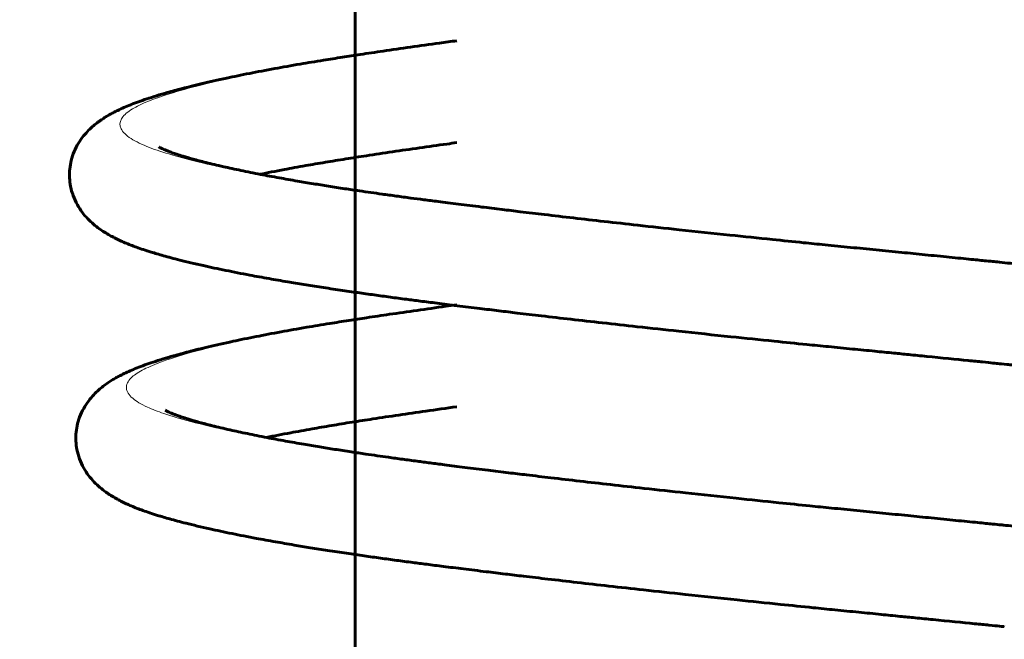
# Model space of a CAD drawing. Units: millimetres. Extents: x 0 to 594, y 0 to 420.
# Drawn here: x 314 to 316, y 150 to 151 of the extents above; entities that cross this region are included whole.
import ezdxf

# ---------------------------------------------------------------- set-up
doc = ezdxf.new("R2010")
doc.units = ezdxf.units.MM
for name, pattern in [('K5LT_BASIC', [0]), ('K5LT_THIN', [0]), ('K5LT_THIN_INCLUDED_TO_HATCHING', [0])]:
    doc.linetypes.add(name, pattern=pattern)
for name, color, linetype, true_color in [('CONTOUR', 1, 'Continuous', 0xff0000), ('G', 3, 'Continuous', 0x00ff00), ('WELDING', 7, 'Continuous', 0xffffff)]:
    doc.layers.add(name, color=color, linetype=linetype, true_color=true_color)

msp = doc.modelspace()

# ---------------------------------------------------------------- linework, layer by layer
at = {"layer": 'CONTOUR', "color": 7, "linetype": 'K5LT_THIN_INCLUDED_TO_HATCHING', "const_width": 0.18}
msp.add_lwpolyline([(369.5396, 165.2283, 1), (265.2832, 165.2283, 1)], format="xyb", close=True, dxfattribs=at)
at = {"layer": 'G', "color": 5, "linetype": 'K5LT_BASIC', "lineweight": 60, "true_color": 0x0000ff}
msp.add_line((314.7384, 152.9307), (314.7384, 146.4678), dxfattribs=at)
at = {"layer": 'WELDING', "color": 5, "linetype": 'K5LT_BASIC', "lineweight": 60, "true_color": 0x0000ff}
for points, knots in [([(315.7733, 151.5823), (315.7822, 151.5814), (315.806, 151.579), (315.8549, 151.5741), (315.908, 151.5687), (315.961, 151.5634), (316.014, 151.558), (316.0715, 151.5521), (316.1408, 151.545), (316.2179, 151.5371), (316.2936, 151.5293), (316.3566, 151.5227), (316.4113, 151.5167), (316.4617, 151.5111), (316.5141, 151.5052), (316.5648, 151.4993), (316.6144, 151.4933), (316.665, 151.4871), (316.7211, 151.48), (316.7824, 151.4719), (316.8426, 151.4637), (316.8965, 151.456), (316.9415, 151.4493), (316.9821, 151.443), (317.0254, 151.4359), (317.0739, 151.4273), (317.1222, 151.4178), (317.163, 151.409), (317.1951, 151.4014), (317.2208, 151.3947), (317.242, 151.3888), (317.2604, 151.3831), (317.2774, 151.3775), (317.2938, 151.3716), (317.3085, 151.3657), (317.3208, 151.3602), (317.3307, 151.3552), (317.3388, 151.3508), (317.3461, 151.3464), (317.3535, 151.3415), (317.361, 151.3359), (317.3692, 151.3289), (317.3778, 151.3203), (317.3868, 151.3091), (317.395, 151.2956), (317.4012, 151.2804), (317.4045, 151.2657), (317.4055, 151.2531), (317.4052, 151.2421), (317.4038, 151.2317), (317.4009, 151.22), (317.3959, 151.2073), (317.3888, 151.1945), (317.3802, 151.1831), (317.3709, 151.1732), (317.3611, 151.1647), (317.3507, 151.157), (317.3398, 151.1501), (317.3288, 151.1439), (317.317, 151.1381), (317.3043, 151.1325), (317.2893, 151.1266), (317.2712, 151.1201), (317.2484, 151.1127), (317.2225, 151.1052), (317.1963, 151.0982), (317.1701, 151.0917), (317.1438, 151.0856), (317.1177, 151.0798), (317.0925, 151.0746), (317.0692, 151.0699), (317.0448, 151.0652), (317.0187, 151.0604), (316.9926, 151.0557), (316.9707, 151.0519), (316.9518, 151.0488), (316.9326, 151.0456), (316.9053, 151.0412), (316.8765, 151.0368), (316.8518, 151.0331), (316.8444, 151.032)], [0, 0, 0, 0, 0.492296, 0.928744, 1.328684, 1.684822, 2.010342, 2.367307, 2.815052, 3.392367, 3.930151, 4.394432, 4.747224, 5.145955, 5.566812, 6.01825, 6.406224, 6.804292, 7.266063, 7.794472, 8.356916, 8.863549, 9.326646, 9.734006, 10.194328, 10.863226, 11.675005, 12.48422, 13.230796, 13.958892, 14.737711, 15.48354, 16.318615, 17.332034, 18.499726, 19.711219, 20.890604, 21.992082, 23.08175, 24.295447, 25.7789, 27.452774, 29.660921, 32.181022, 35.338867, 38.480827, 41.327981, 43.554539, 45.272853, 47.092449, 49.193834, 51.819157, 54.558866, 57.253322, 59.532149, 61.639492, 63.56072, 65.203086, 66.686173, 67.886747, 69.077101, 70.135738, 71.224041, 72.34466, 73.343535, 74.232365, 74.978388, 75.687474, 76.348978, 76.895735, 77.356396, 77.765751, 78.25772, 78.722585, 79.080117, 79.35885, 79.697165, 80.081152, 80.736718, 81, 81, 81, 81]), ([(315.7639, 150.8717), (315.7635, 150.8718), (315.7583, 150.8723), (315.7409, 150.874), (315.7077, 150.8774), (315.6648, 150.8816), (315.623, 150.8858), (315.5951, 150.8886), (315.565, 150.8916), (315.5303, 150.895), (315.4945, 150.8985), (315.4533, 150.9026), (315.4013, 150.9079), (315.3329, 150.9149), (315.2595, 150.9227), (315.1911, 150.9301), (315.1337, 150.9365), (315.0831, 150.9422), (315.0381, 150.9474), (315, 150.9519), (314.9672, 150.9558), (314.9348, 150.9598), (314.9013, 150.9639), (314.8694, 150.9679), (314.8424, 150.9713), (314.8176, 150.9745), (314.7932, 150.9777), (314.7681, 150.9812), (314.7423, 150.9848), (314.7138, 150.9889), (314.6846, 150.9933), (314.6563, 150.9978), (314.6282, 151.0024), (314.5992, 151.0074), (314.5658, 151.0135), (314.5303, 151.0205), (314.4922, 151.0286), (314.4591, 151.0365), (314.4323, 151.0436), (314.4139, 151.0491), (314.4001, 151.0535), (314.3893, 151.0572), (314.3795, 151.0609), (314.3708, 151.0645), (314.3623, 151.0683), (314.3544, 151.0721), (314.3461, 151.0765), (314.338, 151.0814), (314.3293, 151.0872), (314.3204, 151.0942), (314.3112, 151.1028), (314.3025, 151.113), (314.2945, 151.1253), (314.2881, 151.1391), (314.284, 151.1536), (314.2824, 151.167), (314.2825, 151.1799), (314.2843, 151.1929), (314.2884, 151.2067), (314.2946, 151.2201), (314.3023, 151.2318), (314.3105, 151.2415), (314.3184, 151.2491), (314.3259, 151.2553), (314.3329, 151.2604), (314.3396, 151.2648), (314.3459, 151.2685), (314.3522, 151.2719), (314.3597, 151.2757), (314.3689, 151.2799), (314.3797, 151.2845), (314.3918, 151.2891), (314.4054, 151.2938), (314.4205, 151.2987), (314.4388, 151.3041), (314.4621, 151.3105), (314.493, 151.3182), (314.5293, 151.3264), (314.5681, 151.3344), (314.6072, 151.3418), (314.6469, 151.3489), (314.6838, 151.355), (314.7164, 151.3602), (314.7482, 151.3651), (314.7843, 151.3704), (314.8266, 151.3765), (314.8663, 151.3821), (314.8912, 151.3855), (314.9004, 151.3867)], [0, 0, 0, 0, 0.28136, 0.527611, 0.765961, 1.294536, 1.506276, 1.684258, 1.923552, 2.218831, 2.546623, 2.851635, 3.304299, 3.905123, 4.630203, 5.226, 5.739294, 6.220147, 6.682259, 7.065699, 7.355816, 7.664349, 8.040795, 8.399344, 8.729766, 9.037248, 9.43864, 9.883115, 10.341142, 10.832499, 11.362459, 11.86371, 12.361187, 12.98523, 13.702949, 14.718924, 15.805576, 17.192624, 18.360884, 19.417604, 20.226713, 21.037196, 21.844162, 22.81088, 23.767923, 24.926598, 26.105732, 27.593876, 29.194842, 31.371193, 33.771307, 36.599739, 39.549009, 42.90561, 46.017647, 48.719506, 50.947055, 53.623156, 56.637369, 59.83506, 62.921221, 65.510813, 67.75847, 69.51018, 71.103097, 72.420024, 73.484761, 74.466165, 75.572641, 76.757826, 77.854, 78.878865, 79.792417, 80.674982, 81.455192, 82.347579, 83.316851, 84.279504, 85.040046, 85.742822, 86.357219, 86.843905, 87.201858, 87.514741, 87.893525, 88.319878, 88.748205, 89, 89, 89, 89]), ([(314.4252, 151.2173), (314.4255, 151.2171), (314.4263, 151.2166), (314.4287, 151.2153), (314.4313, 151.2141), (314.4349, 151.2125), (314.4397, 151.2105), (314.446, 151.2082), (314.4538, 151.2056), (314.4644, 151.2022), (314.4793, 151.1979), (314.5004, 151.1923), (314.5258, 151.1862), (314.5552, 151.1799), (314.5849, 151.1739), (314.6153, 151.1682), (314.6437, 151.1632), (314.6703, 151.1588), (314.6959, 151.1547), (314.7206, 151.1508), (314.7435, 151.1474), (314.7633, 151.1446), (314.7826, 151.1418), (314.8032, 151.139), (314.8252, 151.136), (314.8473, 151.1332), (314.8725, 151.1299), (314.9032, 151.126), (314.9379, 151.1217), (314.9714, 151.1176), (315.0049, 151.1136), (315.0427, 151.1091), (315.087, 151.1039), (315.1363, 151.0983), (315.1924, 151.092), (315.2594, 151.0847), (315.3315, 151.0771), (315.3981, 151.0702), (315.4488, 151.065), (315.4899, 151.0609), (315.528, 151.0571), (315.5684, 151.0531), (315.6082, 151.0492), (315.6486, 151.0452), (315.6874, 151.0413), (315.7213, 151.0379), (315.7455, 151.0355), (315.7576, 151.0343), (315.762, 151.0338), (315.7629, 151.0337), (315.7631, 151.0337)], [0, 0, 0, 0, 3.573252, 5.378918, 7.251265, 9.07451, 10.871252, 12.449462, 13.969401, 15.561671, 17.477759, 19.433982, 21.610837, 23.381551, 25.108177, 26.547327, 27.803701, 28.786787, 29.653686, 30.556022, 31.350368, 31.984364, 32.59905, 33.350471, 34.053816, 34.624857, 35.173498, 35.886408, 36.634642, 37.263343, 37.813608, 38.545078, 39.408386, 40.296055, 41.234965, 42.353407, 43.68946, 44.794833, 45.607129, 46.169522, 46.827865, 47.462672, 48.053384, 48.564705, 49.114014, 49.678341, 50.17026, 50.59609, 50.850144, 51, 51, 51, 51]), ([(314.9004, 151.2241), (314.8952, 151.2234), (314.8751, 151.2206), (314.8402, 151.2157), (314.7968, 151.2094), (314.7576, 151.2035), (314.7218, 151.1979), (314.6893, 151.1926), (314.6562, 151.1869), (314.6206, 151.1804), (314.5984, 151.176), (314.5866, 151.1737)], [0, 0, 0, 0, 0.422773, 1.62292, 2.864604, 4.162188, 5.293178, 6.561079, 7.938646, 9.663073, 12, 12, 12, 12]), ([(315.7631, 151.0337), (315.7721, 151.0328), (315.7959, 151.0304), (315.8447, 151.0255), (315.8979, 151.0202), (315.9508, 151.0148), (316.0038, 151.0094), (316.0613, 151.0036), (316.1306, 150.9965), (316.2077, 150.9885), (316.2834, 150.9808), (316.3465, 150.9741), (316.4011, 150.9682), (316.4516, 150.9626), (316.5039, 150.9566), (316.5547, 150.9507), (316.6043, 150.9447), (316.6548, 150.9385), (316.7109, 150.9314), (316.7722, 150.9234), (316.8324, 150.9151), (316.8864, 150.9074), (316.9314, 150.9008), (316.9719, 150.8945), (317.0152, 150.8873), (317.0638, 150.8787), (317.112, 150.8693), (317.1529, 150.8604), (317.1849, 150.8528), (317.2106, 150.8461), (317.2318, 150.8402), (317.2502, 150.8346), (317.2673, 150.8289), (317.2836, 150.823), (317.2983, 150.8171), (317.3106, 150.8116), (317.3205, 150.8067), (317.3287, 150.8022), (317.3359, 150.7978), (317.3433, 150.7929), (317.3508, 150.7873), (317.3591, 150.7803), (317.3676, 150.7717), (317.3766, 150.7606), (317.3848, 150.7471), (317.391, 150.7318), (317.3943, 150.7172), (317.3954, 150.7045), (317.395, 150.6936), (317.3936, 150.6831), (317.3907, 150.6714), (317.3858, 150.6588), (317.3786, 150.646), (317.3701, 150.6346), (317.3607, 150.6246), (317.3509, 150.6161), (317.3406, 150.6084), (317.3296, 150.6015), (317.3186, 150.5954), (317.3068, 150.5896), (317.2942, 150.584), (317.2792, 150.578), (317.261, 150.5715), (317.2383, 150.5642), (317.2124, 150.5566), (317.1862, 150.5496), (317.1599, 150.5431), (317.1336, 150.537), (317.1075, 150.5312), (317.0824, 150.526), (317.0591, 150.5213), (317.0347, 150.5166), (317.0085, 150.5118), (316.9824, 150.5071), (316.9605, 150.5034), (316.9416, 150.5002), (316.9224, 150.497), (316.8952, 150.4927), (316.869, 150.4886), (316.8482, 150.4855), (316.8444, 150.4849)], [0, 0, 0, 0, 0.493047, 0.930162, 1.330712, 1.687394, 2.01341, 2.37092, 2.819349, 3.397545, 3.93615, 4.40114, 4.75447, 5.15381, 5.575309, 6.027436, 6.416003, 6.814678, 7.277153, 7.806369, 8.369672, 8.877078, 9.340882, 9.748863, 10.209888, 10.879807, 11.692825, 12.503275, 13.25099, 13.980198, 14.760206, 15.507174, 16.343522, 17.358489, 18.527963, 19.741305, 20.922491, 22.025649, 23.116981, 24.332531, 25.818248, 27.494677, 29.706194, 32.230142, 35.392807, 38.539562, 41.391062, 43.621018, 45.341956, 47.164329, 49.268921, 51.898251, 54.642142, 57.340711, 59.623016, 61.733576, 63.657736, 65.302609, 66.787959, 67.990366, 69.182537, 70.24279, 71.332754, 72.455084, 73.455484, 74.34567, 75.092832, 75.803001, 76.465514, 77.013106, 77.474469, 77.88445, 78.377169, 78.842744, 79.200822, 79.47998, 79.818812, 80.203384, 80.859951, 81, 81, 81, 81]), ([(315.7741, 150.4518), (315.7737, 150.4518), (315.7685, 150.4523), (315.751, 150.4541), (315.7179, 150.4574), (315.675, 150.4617), (315.6332, 150.4658), (315.6052, 150.4686), (315.5751, 150.4716), (315.5405, 150.475), (315.5047, 150.4785), (315.4635, 150.4826), (315.4115, 150.4879), (315.3431, 150.4949), (315.2697, 150.5027), (315.2013, 150.5101), (315.1438, 150.5165), (315.0932, 150.5223), (315.0482, 150.5275), (315.0102, 150.5319), (314.9774, 150.5359), (314.9449, 150.5398), (314.9115, 150.5439), (314.8796, 150.5479), (314.8526, 150.5513), (314.8277, 150.5545), (314.8034, 150.5578), (314.7783, 150.5612), (314.7524, 150.5648), (314.724, 150.569), (314.6948, 150.5734), (314.6665, 150.5778), (314.6384, 150.5825), (314.6094, 150.5875), (314.576, 150.5935), (314.5405, 150.6005), (314.5024, 150.6086), (314.4692, 150.6165), (314.4425, 150.6236), (314.424, 150.6291), (314.4103, 150.6335), (314.3995, 150.6372), (314.3897, 150.6409), (314.381, 150.6445), (314.3725, 150.6483), (314.3645, 150.6522), (314.3563, 150.6566), (314.3482, 150.6614), (314.3395, 150.6673), (314.3306, 150.6742), (314.3214, 150.6829), (314.3127, 150.693), (314.3046, 150.7053), (314.2983, 150.7191), (314.2942, 150.7336), (314.2925, 150.747), (314.2927, 150.7599), (314.2945, 150.7729), (314.2985, 150.7867), (314.3048, 150.8001), (314.3125, 150.8118), (314.3207, 150.8215), (314.3285, 150.8291), (314.336, 150.8353), (314.3431, 150.8404), (314.3498, 150.8448), (314.356, 150.8485), (314.3624, 150.852), (314.3699, 150.8557), (314.379, 150.86), (314.3899, 150.8645), (314.402, 150.8691), (314.4155, 150.8738), (314.4306, 150.8787), (314.4489, 150.8841), (314.4723, 150.8905), (314.5032, 150.8983), (314.5395, 150.9064), (314.5783, 150.9144), (314.6173, 150.9218), (314.6571, 150.9289), (314.6939, 150.935), (314.7266, 150.9402), (314.7584, 150.9451), (314.7944, 150.9504), (314.8368, 150.9565), (314.8732, 150.9616), (314.8946, 150.9646), (314.9004, 150.9654)], [0, 0, 0, 0, 0.281652, 0.528159, 0.766756, 1.295883, 1.507844, 1.686011, 1.92555, 2.221131, 2.549263, 2.854592, 3.307736, 3.909195, 4.635039, 5.231458, 5.745286, 6.226641, 6.689238, 7.073081, 7.3635, 7.672353, 8.04919, 8.408113, 8.738874, 9.046664, 9.448462, 9.893387, 10.351871, 10.843712, 11.374205, 11.875971, 12.37397, 12.998668, 13.717139, 14.734185, 15.82198, 17.210486, 18.379966, 19.43779, 20.247743, 21.059068, 21.866874, 22.834599, 23.792643, 24.952525, 26.132888, 27.622579, 29.225214, 31.403832, 33.80645, 36.637831, 39.59018, 42.950274, 46.06555, 48.770217, 51.00009, 53.678976, 56.696326, 59.897346, 62.986724, 65.579016, 67.829016, 69.582551, 71.177126, 72.495426, 73.56127, 74.543695, 75.651323, 76.837734, 77.935042, 78.960969, 79.875476, 80.758967, 81.539989, 82.433282, 83.40353, 84.367153, 85.128476, 85.831984, 86.447034, 86.934239, 87.292573, 87.605782, 87.984967, 88.411772, 88.840555, 89, 89, 89, 89]), ([(317.2496, 150.6614), (317.2495, 150.6614), (317.2492, 150.6617), (317.2482, 150.6623), (317.2465, 150.6632), (317.2437, 150.6647), (317.2388, 150.6671), (317.2307, 150.6705), (317.2194, 150.6749), (317.2046, 150.6799), (317.1872, 150.6853), (317.1658, 150.6913), (317.1397, 150.698), (317.1078, 150.7054), (317.07, 150.7134), (317.0279, 150.7214), (316.9851, 150.729), (316.945, 150.7356), (316.9058, 150.7416), (316.8638, 150.7479), (316.8163, 150.7547), (316.7624, 150.7621), (316.7056, 150.7696), (316.648, 150.777), (316.5965, 150.7834), (316.5469, 150.7894), (316.4954, 150.7954), (316.4385, 150.8019), (316.3803, 150.8084), (316.3248, 150.8143), (316.2765, 150.8194), (316.2329, 150.8239), (316.1896, 150.8284), (316.1427, 150.8333), (316.093, 150.8384), (316.0459, 150.8432), (316.0042, 150.8474), (315.9648, 150.8514), (315.9215, 150.8558), (315.8759, 150.8605), (315.8334, 150.8647), (315.8002, 150.8681), (315.7764, 150.8705), (315.7669, 150.8714), (315.7639, 150.8717)], [0, 0, 0, 0, 1.406272, 3.440418, 5.25277, 7.122691, 9.21696, 11.467454, 13.859488, 15.760016, 17.539741, 19.175006, 20.767659, 22.276495, 23.721468, 25.065953, 26.1562, 27.031197, 27.765925, 28.576685, 29.432415, 30.300231, 31.318042, 32.22931, 33.06692, 33.768565, 34.595783, 35.505009, 36.377738, 37.117072, 37.75946, 38.288666, 38.820801, 39.436821, 40.12217, 40.756631, 41.241514, 41.676521, 42.18095, 42.792308, 43.373868, 43.938904, 44.45835, 45, 45, 45, 45]), ([(314.4354, 150.7973), (314.4356, 150.7971), (314.4365, 150.7966), (314.4389, 150.7953), (314.4415, 150.7941), (314.4451, 150.7925), (314.4499, 150.7906), (314.4562, 150.7882), (314.464, 150.7856), (314.4746, 150.7822), (314.4895, 150.7779), (314.5105, 150.7724), (314.536, 150.7663), (314.5654, 150.7599), (314.5951, 150.7539), (314.6254, 150.7483), (314.6538, 150.7433), (314.6805, 150.7388), (314.706, 150.7347), (314.7308, 150.7309), (314.7537, 150.7275), (314.7735, 150.7246), (314.7927, 150.7219), (314.8134, 150.719), (314.8354, 150.7161), (314.8575, 150.7132), (314.8827, 150.7099), (314.9134, 150.706), (314.9481, 150.7017), (314.9816, 150.6976), (315.0151, 150.6936), (315.0529, 150.6891), (315.0972, 150.684), (315.1465, 150.6783), (315.2026, 150.6721), (315.2695, 150.6648), (315.3417, 150.6571), (315.4083, 150.6502), (315.4589, 150.645), (315.5001, 150.6409), (315.5381, 150.6372), (315.5786, 150.6332), (315.6183, 150.6292), (315.6587, 150.6252), (315.6976, 150.6213), (315.7315, 150.6179), (315.7556, 150.6155), (315.7678, 150.6143), (315.7722, 150.6139), (315.7731, 150.6138), (315.7733, 150.6138)], [0, 0, 0, 0, 3.573251, 5.378918, 7.251265, 9.07451, 10.871252, 12.449462, 13.969401, 15.561671, 17.477759, 19.433982, 21.610837, 23.381551, 25.108177, 26.547327, 27.803701, 28.786787, 29.653686, 30.556021, 31.350368, 31.984364, 32.59905, 33.350471, 34.053816, 34.624857, 35.173497, 35.886407, 36.634642, 37.263343, 37.813608, 38.545077, 39.408386, 40.296055, 41.234964, 42.353407, 43.689459, 44.794833, 45.607128, 46.169521, 46.827864, 47.462673, 48.053384, 48.564706, 49.114015, 49.678343, 50.170261, 50.596092, 50.850145, 51, 51, 51, 51]), ([(314.9004, 150.8027), (314.8837, 150.8004), (314.8521, 150.7959), (314.807, 150.7894), (314.7678, 150.7835), (314.7319, 150.7779), (314.6994, 150.7726), (314.6664, 150.7669), (314.6308, 150.7604), (314.6085, 150.7561), (314.5968, 150.7537)], [0, 0, 0, 0, 1.265666, 2.430441, 3.647654, 4.708592, 5.897961, 7.190202, 8.80782, 11, 11, 11, 11]), ([(315.7733, 150.6138), (315.7822, 150.6129), (315.806, 150.6105), (315.8549, 150.6056), (315.908, 150.6002), (315.961, 150.5948), (316.014, 150.5894), (316.0715, 150.5836), (316.1408, 150.5765), (316.2179, 150.5686), (316.2936, 150.5608), (316.3566, 150.5541), (316.4113, 150.5482), (316.4617, 150.5426), (316.5141, 150.5366), (316.5648, 150.5307), (316.6144, 150.5248), (316.665, 150.5185), (316.7211, 150.5114), (316.7824, 150.5034), (316.8426, 150.4951), (316.8965, 150.4874), (316.9415, 150.4808), (316.9821, 150.4745), (317.0254, 150.4673), (317.0739, 150.4587), (317.1222, 150.4493), (317.163, 150.4404), (317.1951, 150.4328), (317.2208, 150.4262), (317.242, 150.4202), (317.2604, 150.4146), (317.2774, 150.409), (317.2938, 150.403), (317.3085, 150.3971), (317.3208, 150.3916), (317.3307, 150.3867), (317.3388, 150.3822), (317.3461, 150.3778), (317.3535, 150.373), (317.361, 150.3673), (317.3692, 150.3603), (317.3778, 150.3518), (317.3868, 150.3406), (317.395, 150.3271), (317.4012, 150.3118), (317.4045, 150.2972), (317.4055, 150.2845), (317.4052, 150.2736), (317.4038, 150.2632), (317.4009, 150.2515), (317.3959, 150.2388), (317.3888, 150.226), (317.3802, 150.2146), (317.3709, 150.2047), (317.3611, 150.1961), (317.3507, 150.1885), (317.3398, 150.1815), (317.3288, 150.1754), (317.317, 150.1696), (317.3043, 150.164), (317.2893, 150.158), (317.2712, 150.1515), (317.2484, 150.1442), (317.2225, 150.1366), (317.1963, 150.1296), (317.1701, 150.1231), (317.1438, 150.117), (317.1177, 150.1113), (317.0925, 150.106), (317.0692, 150.1014), (317.0448, 150.0967), (317.0187, 150.0918), (316.9926, 150.0872), (316.9707, 150.0834), (316.9518, 150.0802), (316.9326, 150.0771), (316.9053, 150.0727), (316.8765, 150.0682), (316.8518, 150.0646), (316.8444, 150.0635)], [0, 0, 0, 0, 0.492296, 0.928744, 1.328684, 1.684822, 2.010342, 2.367307, 2.815052, 3.392367, 3.930151, 4.394432, 4.747224, 5.145955, 5.566812, 6.01825, 6.406224, 6.804292, 7.266063, 7.794472, 8.356916, 8.863549, 9.326646, 9.734006, 10.194328, 10.863226, 11.675005, 12.48422, 13.230796, 13.958892, 14.737711, 15.48354, 16.318615, 17.332034, 18.499726, 19.711219, 20.890604, 21.992082, 23.08175, 24.295447, 25.7789, 27.452774, 29.660921, 32.181022, 35.338867, 38.480827, 41.327981, 43.554539, 45.272853, 47.092449, 49.193834, 51.819157, 54.558866, 57.253322, 59.532149, 61.639492, 63.56072, 65.203086, 66.686173, 67.886747, 69.077101, 70.135738, 71.224041, 72.34466, 73.343535, 74.232365, 74.978388, 75.687474, 76.348978, 76.895735, 77.356396, 77.765751, 78.25772, 78.722585, 79.080117, 79.35885, 79.697165, 80.081152, 80.736718, 81, 81, 81, 81])]:
    msp.add_open_spline(points, degree=3, knots=knots, dxfattribs=at)
at = {"layer": 'WELDING', "color": 7, "linetype": 'K5LT_THIN', "lineweight": 18}
for points, knots in [([(314.9004, 151.3865), (314.8638, 151.3815), (314.8028, 151.3728), (314.7183, 151.3602), (314.6368, 151.3466), (314.5553, 151.331), (314.4864, 151.3151), (314.4368, 151.3009), (314.4022, 151.2883), (314.3775, 151.2757), (314.3627, 151.2616), (314.3621, 151.2462), (314.3777, 151.231), (314.4066, 151.217), (314.4448, 151.2044), (314.496, 151.191), (314.5673, 151.1757), (314.6592, 151.1595), (314.7597, 151.1443), (314.8631, 151.1307), (314.9782, 151.1165), (315.1104, 151.101), (315.2513, 151.0854), (315.386, 151.0713), (315.5177, 151.0581), (315.6414, 151.0459), (315.7256, 151.0375), (315.7631, 151.0337)], [0, 0, 0, 0, 1.121157, 1.95365, 2.97341, 4.228118, 5.490708, 6.581353, 7.524152, 8.502102, 9.633365, 10.847661, 12.089345, 13.234818, 14.215037, 15.238677, 16.500755, 17.860819, 19.113049, 20.16037, 21.306198, 22.612301, 23.855334, 25.004639, 26.002825, 27.11516, 28, 28, 28, 28]), ([(314.9004, 150.9651), (314.8915, 150.9639), (314.8502, 150.9581), (314.7864, 150.9489), (314.7085, 150.937), (314.6308, 150.9237), (314.5489, 150.9076), (314.4772, 150.8902), (314.4275, 150.8744), (314.397, 150.8611), (314.3774, 150.8475), (314.3703, 150.8325), (314.38, 150.8168), (314.4027, 150.8032), (314.434, 150.791), (314.4769, 150.7783), (314.5427, 150.7627), (314.6286, 150.7464), (314.721, 150.7315), (314.8115, 150.7187), (314.9092, 150.7062), (315.0287, 150.6917), (315.1653, 150.676), (315.3064, 150.6607), (315.4416, 150.6467), (315.5948, 150.6316), (315.706, 150.6205), (315.7733, 150.6138)], [0, 0, 0, 0, 0.275862, 1.295106, 2.114761, 3.089989, 4.342036, 5.779547, 7.056459, 8.052202, 9.028955, 10.301595, 11.586399, 12.71254, 13.562741, 14.605008, 15.896587, 17.303928, 18.508982, 19.472934, 20.467243, 21.683976, 23.015002, 24.21391, 25.343526, 26.404698, 28, 28, 28, 28]), ([(315.7639, 150.8717), (315.7765, 150.8705), (315.8458, 150.8635), (315.9679, 150.8512), (316.122, 150.8354), (316.2591, 150.8213), (316.3938, 150.8071), (316.5352, 150.7911), (316.676, 150.7739), (316.7955, 150.7581), (316.8924, 150.7443), (316.979, 150.731), (317.0688, 150.7152), (317.1523, 150.6975), (317.217, 150.6802), (317.2588, 150.6658), (317.2868, 150.6532), (317.3074, 150.6394), (317.3177, 150.6226), (317.3103, 150.6044), (317.2871, 150.5878), (317.2558, 150.5738), (317.2155, 150.56), (317.1562, 150.5435), (317.0743, 150.525), (316.9787, 150.5069), (316.9002, 150.4939), (316.8559, 150.4871), (316.8444, 150.4854)], [0, 0, 0, 0, 0.301424, 1.668117, 2.923596, 4.040912, 5.094841, 6.394803, 7.781973, 9.041667, 10.022876, 10.993745, 12.190675, 13.616633, 14.91984, 16.003803, 16.836902, 17.816865, 19.084274, 20.485159, 21.714429, 22.650794, 23.591209, 24.778003, 26.193727, 27.504037, 28.616428, 29, 29, 29, 29])]:
    msp.add_open_spline(points, degree=3, knots=knots, dxfattribs=at)

doc.saveas('drawing.dxf')
